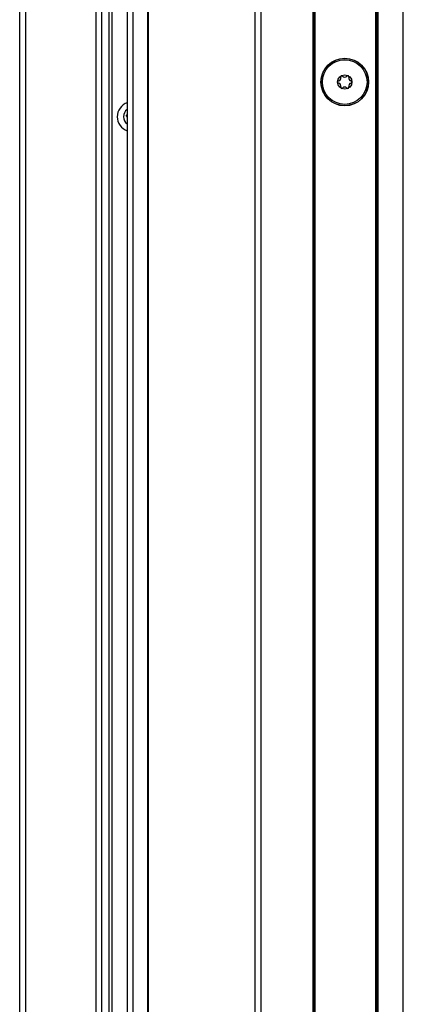
# Model space of a CAD drawing. Units: inches. Extents: x 16 to 139, y 16 to 137.
# Drawn here: x 113 to 118, y 79 to 90 of the extents above; entities that cross this region are included whole.
import ezdxf

# ---------------------------------------------------------------- set-up
doc = ezdxf.new("R2010")
doc.units = ezdxf.units.IN
doc.header["$MEASUREMENT"] = 0

msp = doc.modelspace()

# ---------------------------------------------------------------- linework, layer by layer
at = {"color": 7, "linetype": 'Continuous', "lineweight": 25}
for p, q in [((114.632, 92.612), (114.632, 40.814)), ((114.692, 92.612), (114.692, 40.814)), ((114.853, 40.814), (114.853, 92.612)), ((114.863, 40.814), (114.863, 92.612)), ((116.013, 43.138), (116.013, 92.612)), ((116.073, 92.612), (116.073, 43.138)), ((116.638, 43.138), (116.638, 92.612)), ((116.648, 92.612), (116.648, 43.138)), ((116.658, 92.612), (116.658, 43.138)), ((117.318, 43.138), (117.318, 92.068)), ((117.328, 43.138), (117.328, 92.058)), ((117.338, 92.048), (117.338, 43.138)), ((117.613, 43.138), (117.613, 91.749)), ((113.47, 40.877), (113.47, 91.502)), ((113.532, 91.502), (113.532, 40.877)), ((114.295, 40.877), (114.295, 91.502)), ((114.353, 91.502), (114.353, 40.877)), ((114.435, 40.877), (114.435, 91.502)), ((114.465, 91.502), (114.465, 40.877)), ((114.624, 88.632), (114.632, 88.624)), ((114.632, 88.65), (114.628, 88.649))]:
    msp.add_line(p, q, dxfattribs=at)
for radius in [0.257, 0.256, 0.241, 0.0775]:
    msp.add_circle((116.981, 89.002), radius, dxfattribs=at)
for centre, radius, start, end in [((116.909, 89.044), 0.03, 280.1192, 19.8808), ((116.949, 89.058), 0.0125, 120, 199.8808), ((116.949, 89.058), 0.0125, 40.1192, 120), ((116.981, 89.086), 0.03, 220.1192, 319.8808), ((117.014, 89.058), 0.0125, 60, 139.8808), ((117.014, 89.058), 0.0125, 340.1192, 60), ((117.054, 89.044), 0.03, 160.1192, 259.8808), ((116.916, 89.002), 0.0125, 100.1192, 180), ((116.916, 89.002), 0.0125, 180, 259.8808), ((116.909, 88.96), 0.03, 340.1192, 79.8808), ((116.949, 88.946), 0.0125, 160.1192, 240), ((116.981, 88.918), 0.03, 40.1192, 139.8808), ((117.014, 88.946), 0.0125, 300, 19.8808), ((117.054, 88.96), 0.03, 100.1192, 199.8808), ((117.046, 89.002), 0.0125, 0, 79.8808), ((117.046, 89.002), 0.0125, 280.1192, 0), ((116.949, 88.946), 0.0125, 240, 319.8808), ((117.014, 88.946), 0.0125, 220.1192, 300), ((114.685, 88.627), 0.161, 109.2607, 250.7393), ((114.685, 88.627), 0.094, 124.4013, 235.5987), ((114.631, 88.639), 0.01, 107.012, 227.012)]:
    msp.add_arc(centre, radius, start, end, dxfattribs=at)

doc.saveas('drawing.dxf')
